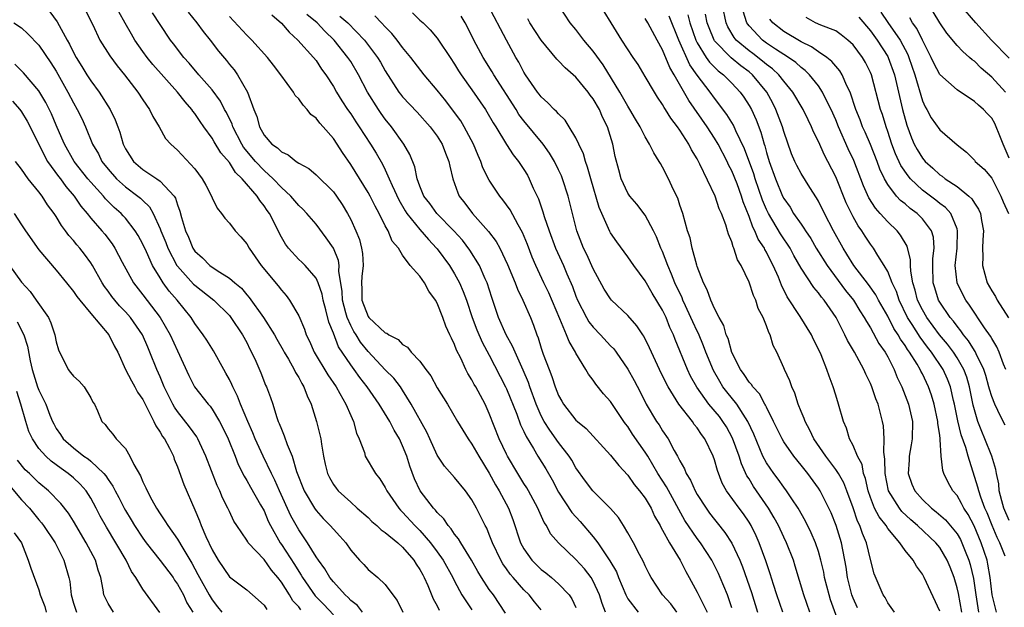
# Model space of a CAD drawing. Units: inches. Extents: x 2634000 to 2635680, y 1491000 to 1494000.
# Drawn here: x 2634369 to 2634482, y 1491666 to 1491733 of the extents above; entities that cross this region are included whole.
import ezdxf

# ---------------------------------------------------------------- set-up
doc = ezdxf.new("R2010")
doc.units = ezdxf.units.IN
doc.header["$MEASUREMENT"] = 0
doc.layers.add('LD26341491_2ft', color=220, linetype='Continuous')

msp = doc.modelspace()

# ---------------------------------------------------------------- linework, layer by layer
at = {"layer": 'LD26341491_2ft'}
for points, elevation in [([(2634460, 1491665), (2634459.31, 1491667), (2634458.33, 1491670.33), (2634458.11, 1491671), (2634457.32, 1491673), (2634457, 1491673.64), (2634456.37, 1491675), (2634455.89, 1491675.89), (2634455.25, 1491677), (2634453.52, 1491679.52), (2634453, 1491680.37), (2634452.74, 1491680.74), (2634452.1, 1491682.1), (2634451.83, 1491683), (2634451.09, 1491685.09), (2634450.37, 1491686.37), (2634449.98, 1491687), (2634449.56, 1491687.56), (2634448.36, 1491689), (2634446.95, 1491690.95), (2634446.24, 1491692.24), (2634445.87, 1491693), (2634444.46, 1491696.46), (2634444.27, 1491697), (2634443.86, 1491697.86), (2634443.41, 1491699), (2634443, 1491699.84), (2634441.81, 1491701.81), (2634441, 1491703.22), (2634439.67, 1491705), (2634439, 1491706), (2634437.71, 1491707.71), (2634437, 1491708.77), (2634436.92, 1491708.92), (2634435.68, 1491711.68), (2634434.71, 1491715), (2634434.35, 1491716.35), (2634434.1, 1491717), (2634433.88, 1491717.88), (2634433.33, 1491719), (2634433, 1491719.72), (2634432.24, 1491721), (2634431.75, 1491721.75), (2634431, 1491722.47), (2634430.77, 1491722.77), (2634430.5, 1491723), (2634429.77, 1491723.77), (2634429, 1491724.45), (2634428.77, 1491724.77), (2634428.58, 1491725), (2634427.17, 1491727), (2634427, 1491727.28), (2634426.43, 1491728.43), (2634426.08, 1491729), (2634424.97, 1491731), (2634422.86, 1491735)], 8720), ([(2634465.49, 1491665.49), (2634465, 1491666.64), (2634464.87, 1491667), (2634464.36, 1491669), (2634464.2, 1491670.2), (2634464.06, 1491671), (2634463.82, 1491672.18), (2634463.68, 1491673), (2634463.04, 1491675), (2634462.45, 1491676.45), (2634462.2, 1491677), (2634461.21, 1491679), (2634461, 1491679.33), (2634459.78, 1491681), (2634459, 1491681.98), (2634458.16, 1491683), (2634457, 1491684.65), (2634456.8, 1491685), (2634455.83, 1491687), (2634455, 1491688.64), (2634454.89, 1491688.89), (2634454.82, 1491689), (2634454.18, 1491690.18), (2634453.42, 1491691), (2634453.27, 1491691.27), (2634453, 1491691.55), (2634452.43, 1491692.43), (2634452, 1491693), (2634451, 1491694.97), (2634450.56, 1491696.56), (2634450.35, 1491697), (2634450.07, 1491698.07), (2634449.53, 1491699), (2634449, 1491700.02), (2634448.57, 1491701), (2634448.17, 1491702.17), (2634447.73, 1491703), (2634447, 1491704.89), (2634446.95, 1491705.05), (2634446.43, 1491707), (2634446.18, 1491708.18), (2634445.9, 1491709), (2634445.33, 1491711), (2634445, 1491711.96), (2634444.75, 1491712.75), (2634444.26, 1491713.74), (2634443.69, 1491715), (2634443, 1491716.34), (2634442.75, 1491716.75), (2634442.62, 1491717), (2634441.99, 1491717.99), (2634441.51, 1491719), (2634441, 1491719.82), (2634440.41, 1491721), (2634439.88, 1491721.88), (2634439.24, 1491723), (2634439, 1491723.39), (2634438.09, 1491725), (2634436.14, 1491728.14), (2634435, 1491729.71), (2634433.9, 1491731), (2634433, 1491732.21), (2634432.32, 1491733), (2634431.02, 1491735)], 8724), ([(2634482.54, 1491671.46), (2634481.93, 1491673), (2634481.63, 1491673.63), (2634481.04, 1491675), (2634480.46, 1491676.46), (2634480.21, 1491677), (2634479.74, 1491678.26), (2634479.5, 1491679), (2634479.42, 1491679.42), (2634478.27, 1491683), (2634478.01, 1491683.99), (2634477.47, 1491685.47), (2634477.08, 1491687.08), (2634476.69, 1491689), (2634476.58, 1491689.42), (2634476.24, 1491691), (2634475.9, 1491691.9), (2634475.41, 1491693), (2634474.06, 1491695), (2634473.59, 1491695.59), (2634472.73, 1491696.73), (2634471.81, 1491698.19), (2634471.28, 1491699), (2634470.31, 1491701), (2634470, 1491702), (2634469.52, 1491703), (2634469, 1491704.32), (2634468.6, 1491705), (2634467.85, 1491706.15), (2634467.34, 1491707), (2634467, 1491707.45), (2634466.38, 1491708.38), (2634466, 1491709), (2634465.58, 1491709.58), (2634465, 1491710.62), (2634464.21, 1491712.21), (2634463, 1491715.21), (2634462.09, 1491717), (2634461.71, 1491717.71), (2634461, 1491719.3), (2634460.43, 1491720.43), (2634460.21, 1491721), (2634459.8, 1491721.8), (2634459.22, 1491723), (2634458.04, 1491725), (2634457, 1491726.27), (2634456.44, 1491727), (2634455.69, 1491727.69), (2634455, 1491728.18), (2634454.56, 1491728.56), (2634453.44, 1491729.44), (2634453, 1491729.75), (2634451.51, 1491731), (2634451.28, 1491731.28), (2634450.54, 1491732.54), (2634450.34, 1491733), (2634449.93, 1491735)], 8736), ([(2634483, 1491728.91), (2634480.98, 1491731), (2634479.17, 1491733), (2634477.42, 1491735)], 8752), ([(2634372.27, 1491734.27), (2634373.11, 1491733.11), (2634373.33, 1491732.67), (2634374.26, 1491731), (2634374.54, 1491730.54), (2634375, 1491729.57), (2634375.3, 1491729), (2634375.96, 1491727.96), (2634376.54, 1491727), (2634377, 1491726.29), (2634377.97, 1491725), (2634379.23, 1491723), (2634379.81, 1491721.81), (2634380.12, 1491721), (2634380.36, 1491720.36), (2634380.74, 1491719), (2634381, 1491718.47), (2634381.92, 1491717), (2634383, 1491716.07), (2634384.63, 1491715), (2634385, 1491714.74), (2634386.62, 1491713), (2634386.77, 1491712.77), (2634387, 1491712), (2634387.27, 1491711.27), (2634387.46, 1491710.54), (2634387.92, 1491709), (2634388.26, 1491708.26), (2634388.77, 1491707), (2634389, 1491706.66), (2634389.88, 1491705.88), (2634390.74, 1491705), (2634391.59, 1491704.41), (2634393, 1491703.54), (2634393.62, 1491703), (2634394.38, 1491702.38), (2634395, 1491701.63), (2634395.3, 1491701.3), (2634396.94, 1491699), (2634398.2, 1491697), (2634398.48, 1491696.48), (2634399.22, 1491695.22), (2634399.33, 1491695), (2634399.81, 1491694.19), (2634400.48, 1491693), (2634400.64, 1491692.64), (2634401, 1491692.07), (2634401.37, 1491691.37), (2634401.61, 1491691), (2634401.96, 1491689.96), (2634402.45, 1491689), (2634403.06, 1491687), (2634403.45, 1491685.45), (2634403.54, 1491685), (2634403.62, 1491684.38), (2634403.86, 1491683), (2634404.06, 1491682.06), (2634404.33, 1491681), (2634404.54, 1491680.54), (2634405, 1491679.75), (2634405.31, 1491679.31), (2634405.57, 1491679), (2634407, 1491677.69), (2634407.76, 1491677), (2634409, 1491675.92), (2634409.46, 1491675.46), (2634410.01, 1491675), (2634410.51, 1491674.51), (2634411, 1491674.2), (2634412.43, 1491673), (2634413, 1491672.5), (2634414.3, 1491671), (2634414.56, 1491670.56), (2634415, 1491669.92), (2634415.32, 1491669.32), (2634415.5, 1491669), (2634415.91, 1491668.09), (2634416.53, 1491666.53), (2634417, 1491665.72), (2634417.23, 1491665.23)], 8696), ([(2634376.4, 1491734.4), (2634377.23, 1491732.77), (2634378.06, 1491731), (2634379.18, 1491729.18), (2634380.03, 1491728.03), (2634380.89, 1491727), (2634382.42, 1491725), (2634383, 1491724.09), (2634383.77, 1491723), (2634384.17, 1491722.17), (2634384.9, 1491721), (2634385.64, 1491719.64), (2634386.23, 1491719), (2634387, 1491718.31), (2634389, 1491716.15), (2634389.87, 1491715), (2634390.27, 1491714.27), (2634390.92, 1491713), (2634391, 1491712.79), (2634391.59, 1491711.59), (2634392.1, 1491711), (2634392.47, 1491710.47), (2634393, 1491709.86), (2634393.65, 1491709), (2634394.3, 1491708.3), (2634395, 1491707.5), (2634395.28, 1491707), (2634396.68, 1491705), (2634398.64, 1491702.64), (2634399, 1491702.15), (2634399.54, 1491701.54), (2634399.95, 1491701), (2634401, 1491699.17), (2634401.66, 1491697.66), (2634401.88, 1491697), (2634402.25, 1491696.25), (2634402.79, 1491695), (2634404.37, 1491692.37), (2634405.31, 1491691), (2634405.76, 1491690.24), (2634406.45, 1491689), (2634407, 1491687.69), (2634407.32, 1491687), (2634407.66, 1491685.66), (2634407.98, 1491685), (2634408.58, 1491683.42), (2634408.69, 1491683), (2634409.85, 1491681), (2634410.37, 1491680.37), (2634411, 1491679.38), (2634411.18, 1491679), (2634412.56, 1491677), (2634412.77, 1491676.77), (2634413, 1491676.55), (2634414.41, 1491675), (2634415, 1491674.41), (2634416.23, 1491673), (2634417, 1491671.97), (2634417.69, 1491671), (2634418.79, 1491669), (2634419, 1491668.57), (2634419.85, 1491667), (2634421, 1491665.27)], 8698), ([(2634424.89, 1491664.89), (2634423.47, 1491667), (2634423, 1491667.64), (2634422.1, 1491669), (2634421.68, 1491669.68), (2634420.93, 1491671), (2634419.7, 1491673), (2634419.46, 1491673.46), (2634419, 1491674.01), (2634418.61, 1491674.61), (2634418.24, 1491675), (2634417.77, 1491675.77), (2634417, 1491676.51), (2634416.79, 1491676.79), (2634416.58, 1491677), (2634415.01, 1491679.01), (2634414.37, 1491680.37), (2634413.83, 1491681.83), (2634413.47, 1491683), (2634413, 1491684.19), (2634412.62, 1491685), (2634412.01, 1491686.01), (2634411.51, 1491687), (2634410.29, 1491689), (2634408.91, 1491691), (2634408.06, 1491692.06), (2634407.4, 1491693), (2634407, 1491693.54), (2634405.61, 1491695.61), (2634405, 1491697.2), (2634404.47, 1491698.47), (2634404.12, 1491699.88), (2634403.81, 1491701), (2634403.69, 1491701.69), (2634403.24, 1491703), (2634403, 1491703.54), (2634401.73, 1491705), (2634401.36, 1491705.36), (2634401, 1491705.7), (2634399.82, 1491707), (2634399.47, 1491707.47), (2634399, 1491708.27), (2634398.75, 1491708.75), (2634398.27, 1491709.73), (2634397.61, 1491711), (2634397.35, 1491711.35), (2634397, 1491711.89), (2634396.5, 1491712.5), (2634396.21, 1491713), (2634394.49, 1491715), (2634393.72, 1491715.72), (2634393, 1491716.86), (2634392, 1491718), (2634391.25, 1491719.25), (2634391, 1491719.7), (2634390.05, 1491721), (2634389.62, 1491721.62), (2634389, 1491722.53), (2634388.79, 1491722.79), (2634388.65, 1491723), (2634387.88, 1491723.88), (2634387.01, 1491725), (2634384.16, 1491728.16), (2634383.49, 1491729), (2634383, 1491729.67), (2634382.08, 1491731), (2634381.68, 1491731.68), (2634380.96, 1491732.96), (2634380.25, 1491734.25)], 8700), ([(2634429, 1491665.29), (2634428.21, 1491666.21), (2634427.59, 1491667), (2634427, 1491667.57), (2634425.77, 1491669), (2634425.4, 1491669.4), (2634425, 1491669.99), (2634424.57, 1491670.57), (2634424.32, 1491671), (2634423.36, 1491673), (2634423, 1491673.98), (2634422.7, 1491674.7), (2634422.53, 1491675), (2634421.53, 1491677), (2634421, 1491677.98), (2634420.27, 1491679), (2634419, 1491680.56), (2634417.84, 1491681.84), (2634417, 1491683.12), (2634416.15, 1491685), (2634415.78, 1491685.78), (2634414, 1491689), (2634413, 1491690.61), (2634412.74, 1491691), (2634411.99, 1491691.99), (2634411, 1491692.96), (2634409, 1491695.08), (2634408.15, 1491696.15), (2634407.63, 1491697), (2634407.38, 1491697.38), (2634407, 1491698.07), (2634406.58, 1491699), (2634406.45, 1491699.55), (2634406.05, 1491701), (2634406.01, 1491702.01), (2634405.65, 1491704.35), (2634405.68, 1491705), (2634405.59, 1491705.59), (2634405, 1491707.01), (2634404.18, 1491708.18), (2634403, 1491709.75), (2634401.94, 1491711), (2634401.49, 1491711.49), (2634401, 1491711.92), (2634400.09, 1491713), (2634399, 1491714.01), (2634398.07, 1491715), (2634397, 1491715.95), (2634396.01, 1491717), (2634394.64, 1491718.64), (2634394.42, 1491719), (2634393.38, 1491721), (2634393.3, 1491721.3), (2634392.65, 1491722.65), (2634392.45, 1491723), (2634391.96, 1491723.96), (2634391, 1491725.24), (2634389.48, 1491727), (2634388.35, 1491728.35), (2634387.75, 1491729), (2634386.56, 1491730.56), (2634386.21, 1491731), (2634385, 1491732.81), (2634384.14, 1491734.14)], 8702), ([(2634388.22, 1491734.22), (2634389.24, 1491733), (2634389.97, 1491731.97), (2634390.76, 1491731), (2634391.73, 1491729.73), (2634392.65, 1491728.65), (2634393, 1491728.19), (2634393.55, 1491727.55), (2634393.94, 1491727), (2634395.1, 1491725), (2634395.82, 1491723), (2634396.17, 1491722.17), (2634396.46, 1491721), (2634397, 1491720.02), (2634397.9, 1491719), (2634398.56, 1491718.56), (2634399, 1491718.09), (2634399.77, 1491717.77), (2634400.69, 1491717), (2634401, 1491716.79), (2634402.17, 1491716.17), (2634403, 1491715.47), (2634405, 1491713.51), (2634405.37, 1491713), (2634406.02, 1491712.02), (2634406.63, 1491711), (2634407, 1491710.29), (2634407.58, 1491709), (2634408, 1491708), (2634408.26, 1491707), (2634408.37, 1491706.37), (2634408.43, 1491705), (2634408.27, 1491703.73), (2634408.24, 1491703), (2634408.28, 1491702.28), (2634408.3, 1491701), (2634409, 1491699.12), (2634409.1, 1491699), (2634411, 1491697.23), (2634411.19, 1491697.19), (2634411.39, 1491697), (2634412.47, 1491696.47), (2634413, 1491695.9), (2634413.56, 1491695.56), (2634413.98, 1491695), (2634415, 1491693.95), (2634415.68, 1491693), (2634416.25, 1491692.25), (2634417, 1491690.88), (2634418.16, 1491689), (2634419.34, 1491687), (2634420.56, 1491685), (2634421, 1491684.4), (2634421.8, 1491683), (2634423, 1491681.05), (2634423.71, 1491679.71), (2634424.14, 1491679), (2634425.22, 1491677), (2634425.72, 1491675.71), (2634426.62, 1491673), (2634427, 1491672.3), (2634427.91, 1491671), (2634428.45, 1491670.45), (2634429, 1491669.94), (2634429.54, 1491669.54), (2634430.19, 1491669), (2634431, 1491668.29), (2634432.22, 1491667), (2634432.54, 1491666.54), (2634433, 1491665.54)], 8704), ([(2634436.4, 1491665), (2634436.02, 1491666.02), (2634435.73, 1491667), (2634435, 1491668.59), (2634434.75, 1491669), (2634433.99, 1491669.99), (2634433, 1491671.1), (2634430.98, 1491673), (2634430.06, 1491674.06), (2634429.59, 1491675), (2634429.34, 1491675.34), (2634428.72, 1491676.72), (2634428.62, 1491677), (2634427.54, 1491679), (2634427.34, 1491679.34), (2634427, 1491679.85), (2634426.29, 1491681), (2634425.12, 1491683), (2634425, 1491683.24), (2634424.16, 1491685), (2634423, 1491687.94), (2634422.52, 1491689), (2634421.43, 1491691), (2634421.27, 1491691.27), (2634421, 1491691.8), (2634420.53, 1491692.53), (2634420.3, 1491693), (2634419.71, 1491694.29), (2634419.23, 1491695.23), (2634419, 1491695.87), (2634418.62, 1491696.62), (2634418.46, 1491697), (2634417.99, 1491697.99), (2634417.64, 1491699), (2634417, 1491700.66), (2634416.81, 1491701), (2634416.02, 1491702.02), (2634415.52, 1491703), (2634415, 1491703.76), (2634413.88, 1491705), (2634413, 1491706.17), (2634412.51, 1491707), (2634411.8, 1491707.8), (2634411.33, 1491709), (2634411, 1491709.58), (2634410.28, 1491711), (2634409.82, 1491711.82), (2634409.24, 1491713), (2634409, 1491713.42), (2634407, 1491716.64), (2634406.04, 1491718.04), (2634405.44, 1491719), (2634405, 1491719.64), (2634403.82, 1491721), (2634403.42, 1491721.42), (2634403, 1491721.99), (2634402.41, 1491722.41), (2634401.99, 1491723), (2634401.5, 1491723.5), (2634401, 1491724.21), (2634400.6, 1491724.6), (2634400.38, 1491725), (2634398.95, 1491727), (2634398.09, 1491728.09), (2634397.4, 1491729), (2634395.58, 1491731), (2634395, 1491731.57), (2634393, 1491733.7)], 8706), ([(2634397.89, 1491733.89), (2634399, 1491732.94), (2634399.89, 1491731.89), (2634400.88, 1491731), (2634402.7, 1491729), (2634403, 1491728.63), (2634403.64, 1491727.64), (2634404.12, 1491727), (2634405, 1491725.64), (2634405.35, 1491725), (2634405.99, 1491723.99), (2634406.63, 1491723), (2634407, 1491722.48), (2634407.58, 1491721.58), (2634407.99, 1491721), (2634409.3, 1491719), (2634409.95, 1491717.95), (2634410.68, 1491716.68), (2634411, 1491716.02), (2634411.46, 1491715), (2634411.78, 1491714.22), (2634412.55, 1491712.55), (2634413.29, 1491711.29), (2634413.49, 1491711), (2634415, 1491709.13), (2634415.98, 1491707.98), (2634416.92, 1491707), (2634417, 1491706.9), (2634418.4, 1491705), (2634419, 1491704.02), (2634419.56, 1491703), (2634420, 1491702), (2634420.36, 1491701), (2634421.02, 1491699), (2634421.57, 1491697.57), (2634422.17, 1491696.17), (2634423, 1491694.64), (2634424.89, 1491691), (2634425, 1491690.77), (2634426.17, 1491687.83), (2634426.61, 1491686.61), (2634427, 1491685.85), (2634427.26, 1491685.26), (2634428.11, 1491683.89), (2634428.62, 1491683), (2634429.53, 1491681.53), (2634430.26, 1491680.26), (2634431, 1491678.85), (2634432.52, 1491676.52), (2634433.48, 1491675.48), (2634435, 1491673.71), (2634435.55, 1491673), (2634436.93, 1491670.93), (2634437.67, 1491669.67), (2634437.93, 1491669), (2634438.77, 1491667), (2634439, 1491666.55), (2634440.18, 1491665)], 8708), ([(2634444.65, 1491665), (2634443.95, 1491665.95), (2634443, 1491667), (2634441.69, 1491669), (2634441.44, 1491669.44), (2634441, 1491670.36), (2634440.81, 1491670.81), (2634440.35, 1491671.65), (2634439.64, 1491673), (2634439, 1491674.16), (2634438.5, 1491675), (2634437.92, 1491675.92), (2634436.98, 1491676.98), (2634434.94, 1491679), (2634434.11, 1491680.11), (2634433, 1491681.67), (2634432.53, 1491682.53), (2634432.23, 1491683), (2634431, 1491684.58), (2634429.99, 1491685.99), (2634429.35, 1491687), (2634429, 1491687.66), (2634428.4, 1491689), (2634427.67, 1491691), (2634427.51, 1491691.51), (2634426.91, 1491692.91), (2634425.97, 1491695), (2634425.7, 1491695.7), (2634424.96, 1491697), (2634424.07, 1491699), (2634423.29, 1491701.29), (2634422.76, 1491703), (2634422.53, 1491703.47), (2634421.86, 1491705), (2634420.77, 1491706.77), (2634419.9, 1491707.9), (2634418.92, 1491709), (2634416.95, 1491711), (2634416.13, 1491712.13), (2634415.46, 1491713), (2634415, 1491714.14), (2634414.69, 1491715), (2634414.39, 1491716.39), (2634413.81, 1491717.81), (2634413.13, 1491719), (2634411.73, 1491721), (2634411, 1491721.89), (2634410.52, 1491722.52), (2634410.2, 1491723), (2634408.95, 1491725), (2634407.89, 1491727), (2634407, 1491728.51), (2634406.69, 1491729), (2634405.11, 1491731), (2634404.01, 1491732.01), (2634403.13, 1491733), (2634401.93, 1491733.93)], 8710), ([(2634405.75, 1491733.75), (2634406.69, 1491733), (2634408.61, 1491731), (2634410.08, 1491729), (2634410.43, 1491728.43), (2634411, 1491727.43), (2634412.57, 1491725), (2634412.75, 1491724.75), (2634413, 1491724.44), (2634414.67, 1491722.67), (2634416.18, 1491721), (2634417, 1491719.91), (2634417.57, 1491719), (2634417.95, 1491717.95), (2634418.35, 1491717), (2634418.45, 1491716.45), (2634418.8, 1491715), (2634419.37, 1491713.37), (2634419.54, 1491713), (2634420.19, 1491712.19), (2634421.06, 1491711), (2634422.92, 1491708.92), (2634423.78, 1491707.78), (2634424.2, 1491707), (2634425.12, 1491705.12), (2634426, 1491703), (2634426.26, 1491702.26), (2634426.89, 1491701), (2634427.75, 1491699), (2634428.11, 1491698.11), (2634428.49, 1491697), (2634428.64, 1491696.64), (2634429, 1491695.47), (2634429.24, 1491694.76), (2634429.9, 1491693), (2634430.21, 1491692.21), (2634430.59, 1491691), (2634431, 1491690), (2634431.36, 1491689.36), (2634431.57, 1491689), (2634433, 1491687.16), (2634433.17, 1491687), (2634434.18, 1491686.18), (2634437, 1491683.12), (2634437.94, 1491681.94), (2634439, 1491680.8), (2634439.74, 1491679.74), (2634440.36, 1491679), (2634441, 1491678.15), (2634441.69, 1491677), (2634442.09, 1491676.09), (2634442.71, 1491675), (2634442.8, 1491674.8), (2634443, 1491674.47), (2634443.79, 1491673), (2634445.04, 1491671), (2634445.69, 1491669.69), (2634446.08, 1491669), (2634447, 1491667.31), (2634448.14, 1491665)], 8712), ([(2634451, 1491665.52), (2634450.49, 1491667), (2634449.66, 1491669), (2634449.46, 1491669.46), (2634449, 1491670.39), (2634448.68, 1491671), (2634447.38, 1491673), (2634447, 1491673.5), (2634445.59, 1491675.59), (2634443.46, 1491679.46), (2634442.45, 1491681), (2634441.29, 1491683), (2634441, 1491683.46), (2634439.55, 1491685.55), (2634439, 1491686.41), (2634438.74, 1491686.74), (2634438.55, 1491687), (2634437, 1491689.31), (2634436.2, 1491690.2), (2634435.3, 1491691.3), (2634435, 1491691.75), (2634434.46, 1491692.46), (2634434.15, 1491693), (2634433, 1491694.87), (2634432.94, 1491695), (2634432.21, 1491696.21), (2634431.92, 1491697), (2634431.15, 1491698.85), (2634429.86, 1491701.86), (2634429.3, 1491703), (2634428.37, 1491705), (2634427.96, 1491705.96), (2634427.4, 1491707.4), (2634426.82, 1491708.82), (2634426.33, 1491709.67), (2634425.41, 1491711.41), (2634424.58, 1491712.58), (2634424.23, 1491713), (2634423, 1491714.85), (2634422.27, 1491716.27), (2634422.04, 1491717), (2634421.7, 1491717.7), (2634421.16, 1491719), (2634420.12, 1491721), (2634419.7, 1491721.7), (2634419, 1491722.66), (2634417.99, 1491723.99), (2634417, 1491725.22), (2634415.48, 1491727), (2634413.93, 1491729), (2634413, 1491730.14), (2634412.36, 1491731), (2634411.75, 1491731.75), (2634411, 1491732.51), (2634410.56, 1491733), (2634409.78, 1491733.78)], 8714), ([(2634414.13, 1491734.13), (2634415, 1491733.31), (2634415.35, 1491733), (2634416.19, 1491732.19), (2634417, 1491731.2), (2634417.15, 1491731), (2634418.47, 1491729), (2634419, 1491728.22), (2634419.46, 1491727.46), (2634419.76, 1491727), (2634421, 1491725.25), (2634422.56, 1491723), (2634422.73, 1491722.73), (2634423.46, 1491721.46), (2634423.75, 1491721), (2634424.97, 1491718.97), (2634425.76, 1491717.76), (2634426.38, 1491717), (2634427, 1491716.08), (2634427.4, 1491715.4), (2634427.62, 1491715), (2634428.08, 1491713.92), (2634428.68, 1491712.68), (2634429.2, 1491711.2), (2634429.35, 1491710.65), (2634429.91, 1491709), (2634430.66, 1491707), (2634431.55, 1491705), (2634431.95, 1491704.05), (2634432.59, 1491702.59), (2634433, 1491701.45), (2634433.19, 1491701), (2634434.23, 1491699), (2634434.51, 1491698.51), (2634435, 1491697.89), (2634435.85, 1491697), (2634437, 1491695.73), (2634437.37, 1491695.37), (2634437.64, 1491695), (2634439, 1491693.05), (2634439.73, 1491691.73), (2634440.42, 1491690.42), (2634441.13, 1491689), (2634442.31, 1491687), (2634442.6, 1491686.6), (2634443, 1491685.94), (2634443.66, 1491685), (2634444.36, 1491683.64), (2634444.73, 1491683), (2634445, 1491682.45), (2634445.54, 1491681.54), (2634445.74, 1491681), (2634446.24, 1491680.24), (2634446.77, 1491679), (2634447, 1491678.59), (2634448.03, 1491677), (2634448.44, 1491676.44), (2634449, 1491675.71), (2634449.32, 1491675.32), (2634450.21, 1491674.21), (2634451, 1491672.98), (2634451.93, 1491671), (2634452.24, 1491670.24), (2634453.26, 1491667.26), (2634453.97, 1491665)], 8716), ([(2634456.9, 1491665), (2634456.2, 1491667), (2634455.81, 1491668.19), (2634455.43, 1491669.43), (2634454.94, 1491670.94), (2634454.17, 1491673), (2634453.81, 1491673.81), (2634453.22, 1491675), (2634453, 1491675.37), (2634452.35, 1491676.35), (2634451.85, 1491677), (2634450.4, 1491679), (2634449.9, 1491679.9), (2634449.33, 1491681.33), (2634449, 1491682.58), (2634448.86, 1491683), (2634447.9, 1491685), (2634447.5, 1491685.5), (2634447, 1491686.27), (2634446.67, 1491686.67), (2634446.45, 1491687), (2634444.89, 1491689), (2634443.66, 1491691), (2634443.43, 1491691.43), (2634442.66, 1491693), (2634441.72, 1491695), (2634441.51, 1491695.51), (2634440.85, 1491696.85), (2634440.73, 1491697), (2634440.05, 1491698.05), (2634439, 1491699.21), (2634437.12, 1491701), (2634437, 1491701.14), (2634436.27, 1491702.27), (2634435, 1491704.61), (2634434.26, 1491706.26), (2634433.89, 1491707), (2634433.1, 1491709), (2634432.09, 1491713), (2634431.45, 1491715), (2634431.32, 1491715.32), (2634431, 1491716.04), (2634430.54, 1491717), (2634429.97, 1491717.97), (2634429.21, 1491719), (2634427, 1491721.67), (2634426.43, 1491722.43), (2634426.09, 1491723), (2634423.53, 1491727), (2634423.34, 1491727.34), (2634422.29, 1491729), (2634421.22, 1491731), (2634420.49, 1491732.49), (2634420.21, 1491733), (2634419.75, 1491733.75)], 8718), ([(2634469.79, 1491665), (2634469, 1491666.07), (2634468.69, 1491666.69), (2634468.49, 1491667), (2634467.43, 1491669.43), (2634467, 1491671.07), (2634466.56, 1491673), (2634466.09, 1491674.09), (2634465.79, 1491675), (2634465.52, 1491675.52), (2634465, 1491677.04), (2634464.29, 1491679), (2634463.93, 1491679.93), (2634463.31, 1491681), (2634463, 1491681.47), (2634461.84, 1491683), (2634460.46, 1491685), (2634460.01, 1491686.01), (2634459.45, 1491687), (2634459.35, 1491687.35), (2634459, 1491688.16), (2634458.67, 1491689), (2634458.28, 1491690.28), (2634457.92, 1491691), (2634457.7, 1491691.7), (2634457.07, 1491693), (2634457, 1491693.19), (2634456.19, 1491695), (2634455.78, 1491695.78), (2634455.43, 1491697), (2634455.26, 1491697.26), (2634455, 1491698.03), (2634454.61, 1491699), (2634454.05, 1491700.05), (2634453.76, 1491701), (2634453.52, 1491701.52), (2634453, 1491703.07), (2634452.06, 1491705), (2634451.65, 1491705.65), (2634451.25, 1491707), (2634451.16, 1491707.16), (2634451, 1491707.72), (2634450.61, 1491708.61), (2634450.52, 1491709), (2634450.31, 1491709.69), (2634449.81, 1491711), (2634449.55, 1491711.55), (2634449.07, 1491713), (2634447.32, 1491716.68), (2634447, 1491717.29), (2634446.34, 1491718.34), (2634446.02, 1491719), (2634445, 1491720.62), (2634444.74, 1491721), (2634443.97, 1491721.97), (2634443.35, 1491723), (2634443.2, 1491723.2), (2634443, 1491723.58), (2634442.42, 1491724.42), (2634442.06, 1491725), (2634441, 1491726.81), (2634440.17, 1491728.17), (2634439.6, 1491729), (2634438.31, 1491731), (2634437.09, 1491733), (2634436.28, 1491734.28)], 8726), ([(2634477.55, 1491665), (2634477.15, 1491667.15), (2634477, 1491667.83), (2634476.65, 1491669), (2634476.19, 1491670.19), (2634475.87, 1491671), (2634475, 1491672.45), (2634474.57, 1491673), (2634472.45, 1491675), (2634471.67, 1491675.67), (2634470.63, 1491676.63), (2634470.35, 1491677), (2634469.09, 1491679), (2634468.69, 1491681), (2634468.67, 1491682.67), (2634468.54, 1491683.46), (2634468.6, 1491685), (2634468.5, 1491686.5), (2634468.41, 1491687), (2634467.88, 1491689), (2634467.63, 1491689.63), (2634467.15, 1491691), (2634467, 1491691.37), (2634466.47, 1491692.47), (2634466.24, 1491693), (2634465.16, 1491695), (2634464.35, 1491696.35), (2634464.06, 1491697), (2634463.03, 1491699), (2634461.65, 1491701), (2634461.35, 1491701.35), (2634461, 1491701.84), (2634460.46, 1491702.46), (2634459, 1491704.7), (2634458.16, 1491706.16), (2634457.72, 1491707), (2634457.44, 1491707.44), (2634457, 1491708.07), (2634456.63, 1491708.63), (2634455.23, 1491711), (2634455, 1491711.47), (2634454.54, 1491712.54), (2634453.71, 1491715), (2634453.55, 1491715.55), (2634452.47, 1491718.47), (2634451.47, 1491720.53), (2634451.18, 1491721.18), (2634450.42, 1491722.42), (2634449, 1491724.28), (2634448.5, 1491725), (2634447, 1491726.94), (2634446.15, 1491728.15), (2634444.87, 1491731), (2634443.75, 1491733.75)], 8730), ([(2634445.91, 1491733.91), (2634446.15, 1491733), (2634446.84, 1491731), (2634447, 1491730.68), (2634448.05, 1491729), (2634448.43, 1491728.43), (2634449.44, 1491727.44), (2634450.04, 1491727), (2634451, 1491726.02), (2634451.97, 1491725), (2634452.4, 1491724.4), (2634453, 1491723.46), (2634453.26, 1491723), (2634453.81, 1491721.81), (2634454.36, 1491720.36), (2634454.73, 1491719), (2634454.8, 1491718.8), (2634455, 1491718.03), (2634455.31, 1491717), (2634456.03, 1491715), (2634456.86, 1491713), (2634457, 1491712.71), (2634457.72, 1491711.72), (2634458.14, 1491711), (2634459, 1491709.76), (2634459.32, 1491709.32), (2634459.5, 1491709), (2634460.11, 1491708.11), (2634460.74, 1491707), (2634462, 1491705), (2634464.12, 1491702.12), (2634465.03, 1491701), (2634465.78, 1491699.78), (2634466.29, 1491699), (2634466.53, 1491698.53), (2634467, 1491697.79), (2634467.99, 1491695.99), (2634468.7, 1491695), (2634469, 1491694.45), (2634469.74, 1491693), (2634470.09, 1491692.09), (2634470.61, 1491691), (2634471.39, 1491689), (2634471.85, 1491687), (2634471.82, 1491685), (2634471.71, 1491684.29), (2634471.48, 1491683), (2634471.47, 1491682.53), (2634471.36, 1491681), (2634471.79, 1491679.79), (2634472.11, 1491679), (2634473, 1491678), (2634474.07, 1491677), (2634474.6, 1491676.6), (2634475.66, 1491675.66), (2634477, 1491674.04), (2634477.39, 1491673.39), (2634477.57, 1491673), (2634477.94, 1491672.06), (2634478.38, 1491671), (2634478.52, 1491670.52), (2634478.89, 1491668.89), (2634479.16, 1491667), (2634479.49, 1491665)], 8732), ([(2634481.54, 1491665), (2634481.04, 1491667), (2634480.84, 1491669), (2634480.56, 1491670.56), (2634480.46, 1491671), (2634479.8, 1491673), (2634478.97, 1491674.97), (2634478.27, 1491676.27), (2634477.78, 1491677), (2634477.53, 1491677.53), (2634477, 1491678.45), (2634476.53, 1491679), (2634475.98, 1491679.98), (2634475.48, 1491681), (2634475.35, 1491681.35), (2634475.16, 1491683), (2634475.06, 1491684.94), (2634475.04, 1491685.04), (2634475, 1491685.38), (2634474.79, 1491686.79), (2634474.79, 1491687), (2634474.37, 1491689), (2634474.05, 1491690.05), (2634473.72, 1491691), (2634473.48, 1491691.48), (2634473, 1491692.5), (2634472.82, 1491692.82), (2634472.74, 1491693), (2634472.4, 1491693.6), (2634471.52, 1491695), (2634471.29, 1491695.29), (2634471, 1491695.78), (2634470.48, 1491696.48), (2634470.21, 1491697), (2634469.72, 1491697.72), (2634469, 1491699.14), (2634467.94, 1491701), (2634467.62, 1491701.62), (2634466.79, 1491702.79), (2634465.07, 1491705), (2634464.29, 1491706.29), (2634463.84, 1491707), (2634462.72, 1491709), (2634461.69, 1491711), (2634461, 1491712.42), (2634460.79, 1491712.79), (2634460.02, 1491713.98), (2634459, 1491715.62), (2634458.51, 1491716.51), (2634458.28, 1491717), (2634457.89, 1491717.89), (2634457, 1491720.47), (2634456.85, 1491721), (2634456.09, 1491723), (2634455.72, 1491723.72), (2634455.03, 1491725), (2634453.39, 1491727), (2634453, 1491727.32), (2634452.03, 1491728.03), (2634450.93, 1491728.93), (2634449, 1491730.92), (2634448.95, 1491731), (2634448.39, 1491732.39), (2634448.17, 1491733), (2634447.98, 1491733.98)], 8734), ([(2634483, 1491675.57), (2634482.4, 1491677), (2634482.16, 1491677.84), (2634481.88, 1491679), (2634481.81, 1491679.81), (2634481.55, 1491681), (2634481.47, 1491681.47), (2634481.02, 1491683), (2634480.22, 1491685), (2634479.85, 1491685.85), (2634479.4, 1491687), (2634479, 1491688.36), (2634478.87, 1491688.87), (2634478.45, 1491691), (2634478.12, 1491692.12), (2634477.79, 1491693), (2634477, 1491694.35), (2634476.58, 1491695), (2634475.91, 1491695.92), (2634474.99, 1491697), (2634473.51, 1491699), (2634473, 1491699.88), (2634472.45, 1491701), (2634472.16, 1491702.16), (2634471.89, 1491703), (2634471.66, 1491704.34), (2634471.63, 1491705), (2634471.64, 1491705.64), (2634471.23, 1491707.23), (2634470.49, 1491708.49), (2634470.07, 1491709), (2634469, 1491710.02), (2634468.14, 1491711), (2634467.59, 1491711.59), (2634466.81, 1491712.81), (2634466.19, 1491714.19), (2634465.1, 1491717.1), (2634464.45, 1491718.46), (2634463.31, 1491721), (2634463, 1491721.79), (2634462.47, 1491723), (2634461.91, 1491724.09), (2634461.48, 1491725), (2634461, 1491725.7), (2634459.96, 1491727), (2634459.48, 1491727.48), (2634459, 1491727.84), (2634458.4, 1491728.4), (2634457.54, 1491729), (2634456.05, 1491729.95), (2634455, 1491730.65), (2634454.53, 1491731), (2634453, 1491732.64), (2634452.84, 1491732.84), (2634452.74, 1491733), (2634452.32, 1491734.32)], 8738), ([(2634482.65, 1491693), (2634482.38, 1491693.62), (2634481.86, 1491695), (2634481.6, 1491695.6), (2634481, 1491696.57), (2634480.86, 1491696.86), (2634480.18, 1491697.82), (2634478.43, 1491700.43), (2634478.01, 1491701), (2634477.66, 1491701.66), (2634477.02, 1491703), (2634476.8, 1491705), (2634477, 1491707), (2634477.07, 1491709), (2634477, 1491709.22), (2634476.27, 1491711), (2634475.67, 1491711.67), (2634475, 1491712.15), (2634474.54, 1491712.54), (2634473, 1491713.7), (2634471.63, 1491715), (2634471.34, 1491715.34), (2634470.52, 1491716.52), (2634469.89, 1491717.89), (2634469.47, 1491719), (2634469, 1491720.47), (2634468.81, 1491721), (2634468.4, 1491722.4), (2634468.18, 1491723), (2634467.11, 1491727), (2634467, 1491727.26), (2634466.42, 1491728.42), (2634466.1, 1491729), (2634465, 1491730.45), (2634464.39, 1491731), (2634463.62, 1491731.62), (2634463, 1491732.05), (2634461.27, 1491732.73), (2634460.67, 1491733), (2634459.6, 1491733.6)], 8742), ([(2634465.65, 1491733.65), (2634467, 1491732.08), (2634467.79, 1491731), (2634469, 1491729.1), (2634469.06, 1491729), (2634469.78, 1491727), (2634470.71, 1491723), (2634471.19, 1491721.19), (2634471.73, 1491719.73), (2634472.05, 1491719), (2634472.38, 1491718.38), (2634473, 1491717.37), (2634473.32, 1491717), (2634474.22, 1491716.22), (2634475, 1491715.47), (2634475.28, 1491715.28), (2634475.62, 1491715), (2634477, 1491714.1), (2634478.37, 1491713), (2634478.7, 1491712.7), (2634479, 1491712.19), (2634479.49, 1491711.49), (2634479.7, 1491711), (2634479.83, 1491710.17), (2634480.05, 1491709), (2634479.97, 1491707.97), (2634479.94, 1491707), (2634479.96, 1491706.04), (2634479.93, 1491705), (2634480.48, 1491703), (2634481, 1491702.06), (2634481.43, 1491701.42), (2634481.64, 1491701), (2634482.96, 1491698.96)], 8744), ([(2634468.2, 1491734.2), (2634469.03, 1491733.03), (2634470.44, 1491731), (2634471.32, 1491729.32), (2634471.45, 1491729), (2634472.13, 1491727), (2634473, 1491723.99), (2634473.31, 1491723.31), (2634473.5, 1491723), (2634474.03, 1491722.03), (2634475, 1491720.65), (2634477, 1491718.92), (2634478.08, 1491718.08), (2634479, 1491717.13), (2634479.1, 1491717), (2634480.12, 1491716.12), (2634481, 1491715.06), (2634482.07, 1491713), (2634482.34, 1491712.34), (2634482.95, 1491711)], 8746), ([(2634483, 1491717.39), (2634482.32, 1491719), (2634481.85, 1491720.15), (2634481.53, 1491721), (2634481.37, 1491721.37), (2634481, 1491721.99), (2634480.5, 1491722.5), (2634480.05, 1491723), (2634479.47, 1491723.47), (2634479, 1491723.92), (2634477, 1491725.25), (2634475.03, 1491727.03), (2634474.32, 1491728.32), (2634474.03, 1491729), (2634473, 1491730.97), (2634472.34, 1491732.34), (2634471.87, 1491733), (2634471.56, 1491733.56)], 8748), ([(2634482.61, 1491725), (2634481, 1491726.71), (2634479.77, 1491727.77), (2634479, 1491728.55), (2634478.73, 1491728.73), (2634478.45, 1491729), (2634477.66, 1491729.66), (2634477, 1491730.37), (2634475.81, 1491731.81), (2634475, 1491732.98), (2634474.24, 1491734.24)], 8750), ([(2634368.12, 1491733), (2634369, 1491732.39), (2634369.72, 1491731.72), (2634371, 1491730.42), (2634372.38, 1491728.38), (2634373, 1491727.4), (2634374.35, 1491725), (2634375, 1491723.74), (2634375.44, 1491723), (2634375.95, 1491721.95), (2634376.39, 1491721), (2634377.21, 1491719), (2634377.87, 1491717.87), (2634378.29, 1491717), (2634379, 1491716.09), (2634379.95, 1491715), (2634381, 1491714.05), (2634382.43, 1491713), (2634382.75, 1491712.75), (2634383, 1491712.48), (2634383.76, 1491711.76), (2634384.19, 1491711), (2634385, 1491709.22), (2634385.08, 1491709), (2634385.65, 1491707.65), (2634385.88, 1491707), (2634386.94, 1491705), (2634387, 1491704.91), (2634388.86, 1491702.86), (2634389, 1491702.73), (2634391.22, 1491701), (2634393, 1491699.21), (2634393.18, 1491699), (2634394.53, 1491697), (2634395, 1491696.1), (2634395.35, 1491695.35), (2634395.56, 1491695), (2634396.05, 1491693.95), (2634396.62, 1491692.62), (2634397.18, 1491691.18), (2634397.28, 1491691), (2634397.75, 1491689.75), (2634398, 1491689), (2634398.43, 1491687.57), (2634398.64, 1491687), (2634398.76, 1491686.76), (2634399, 1491686.1), (2634399.34, 1491685.34), (2634399.67, 1491684.33), (2634400.24, 1491683), (2634400.75, 1491681.25), (2634401.63, 1491679), (2634402.81, 1491677), (2634403, 1491676.73), (2634403.82, 1491675.82), (2634404.64, 1491675), (2634405, 1491674.57), (2634405.76, 1491673.76), (2634406.43, 1491673), (2634407, 1491672.16), (2634408.03, 1491671), (2634408.5, 1491670.5), (2634409, 1491669.92), (2634410.12, 1491669), (2634411, 1491668.18), (2634411.85, 1491667), (2634412.36, 1491666.36), (2634413.02, 1491665)], 8694), ([(2634463.46, 1491663.46), (2634462.41, 1491666.42), (2634462.23, 1491667), (2634461.71, 1491669), (2634461.61, 1491669.61), (2634461.29, 1491671), (2634461, 1491672.02), (2634460.67, 1491673), (2634460.17, 1491674.17), (2634459.51, 1491675.51), (2634458.66, 1491677), (2634457.92, 1491678.08), (2634457.32, 1491679), (2634457, 1491679.41), (2634456.35, 1491680.35), (2634455.84, 1491681), (2634455, 1491682.22), (2634454.59, 1491683), (2634453.54, 1491685.54), (2634452.86, 1491687), (2634452.57, 1491687.43), (2634451.57, 1491689), (2634450.42, 1491690.42), (2634449.98, 1491691), (2634449.6, 1491691.6), (2634448.87, 1491692.87), (2634448, 1491695), (2634447.73, 1491695.73), (2634447.14, 1491697.14), (2634447, 1491697.41), (2634446.5, 1491698.5), (2634446.28, 1491699), (2634445.64, 1491700.36), (2634445.35, 1491701), (2634445.26, 1491701.26), (2634444.44, 1491703), (2634444.02, 1491703.98), (2634443.61, 1491705), (2634443, 1491706.6), (2634442.82, 1491707), (2634442.31, 1491708.31), (2634441.97, 1491709), (2634441, 1491710.81), (2634440.05, 1491712.05), (2634439.22, 1491713), (2634439, 1491713.33), (2634438.22, 1491715), (2634437.96, 1491716.04), (2634437.55, 1491717.55), (2634437.27, 1491719), (2634436.64, 1491721), (2634436.09, 1491722.09), (2634435.71, 1491723), (2634435, 1491724.21), (2634434.66, 1491724.66), (2634434.41, 1491725), (2634433, 1491726.73), (2634432.7, 1491727), (2634431.78, 1491727.78), (2634431, 1491728.59), (2634430.79, 1491728.79), (2634429, 1491730.97), (2634427.7, 1491733), (2634427.46, 1491733.46)], 8722), ([(2634475, 1491665.12), (2634473.21, 1491669), (2634473, 1491669.39), (2634472.32, 1491670.32), (2634471.93, 1491671), (2634471, 1491672.14), (2634470.4, 1491673), (2634469, 1491674.67), (2634468.8, 1491675), (2634468, 1491676), (2634467.49, 1491677), (2634467, 1491678.25), (2634466.74, 1491679), (2634466.43, 1491680.43), (2634466.22, 1491681), (2634466.03, 1491682.03), (2634465.51, 1491683), (2634465, 1491684.25), (2634464.59, 1491685), (2634464.23, 1491686.23), (2634463.88, 1491687), (2634463.33, 1491689), (2634463, 1491690.04), (2634462.71, 1491691), (2634462.22, 1491692.22), (2634461.98, 1491693), (2634461.31, 1491694.7), (2634461, 1491695.35), (2634460.44, 1491696.44), (2634460.18, 1491697), (2634458.9, 1491699.1), (2634457.39, 1491701.39), (2634456.72, 1491702.72), (2634456.37, 1491703.63), (2634455.78, 1491705), (2634455.5, 1491705.5), (2634455, 1491706.54), (2634454.83, 1491706.83), (2634454.76, 1491707), (2634454.05, 1491708.05), (2634453.67, 1491709), (2634453.43, 1491709.43), (2634453, 1491710.64), (2634452.32, 1491712.32), (2634452.12, 1491713), (2634451.6, 1491714.4), (2634451, 1491715.9), (2634450.62, 1491716.62), (2634450.45, 1491717), (2634449.41, 1491719), (2634449, 1491719.67), (2634448.14, 1491721), (2634446.03, 1491724.03), (2634444.36, 1491727), (2634443.84, 1491727.84), (2634443, 1491729.89), (2634442.38, 1491731), (2634441.32, 1491733), (2634441, 1491733.5)], 8728), ([(2634482.57, 1491686.57), (2634482.34, 1491687), (2634481.72, 1491688.28), (2634481.35, 1491689), (2634481, 1491689.88), (2634480.74, 1491690.74), (2634480.69, 1491691), (2634480.31, 1491692.31), (2634480.09, 1491693), (2634479.21, 1491694.79), (2634479.08, 1491695.08), (2634479, 1491695.2), (2634478.32, 1491696.32), (2634477.75, 1491697), (2634477.45, 1491697.45), (2634477, 1491697.98), (2634476.58, 1491698.58), (2634476.21, 1491699), (2634475, 1491700.78), (2634474.87, 1491701), (2634474.42, 1491702.42), (2634474.25, 1491703), (2634474.19, 1491705), (2634474.2, 1491705.8), (2634474.36, 1491707), (2634474.27, 1491708.27), (2634474.05, 1491709), (2634473, 1491710.37), (2634472.7, 1491710.7), (2634472.39, 1491711), (2634471.58, 1491711.58), (2634471, 1491712.1), (2634470.49, 1491712.49), (2634470.03, 1491713), (2634469, 1491714.34), (2634468.62, 1491715), (2634468.09, 1491716.09), (2634467.77, 1491717), (2634467, 1491718.94), (2634466.38, 1491720.38), (2634466.09, 1491721), (2634465.8, 1491721.8), (2634465.3, 1491723), (2634464.65, 1491725), (2634464.28, 1491725.72), (2634463.74, 1491727), (2634463.46, 1491727.46), (2634463, 1491727.97), (2634462.54, 1491728.54), (2634461.96, 1491729), (2634461, 1491729.64), (2634460.21, 1491730.21), (2634459, 1491730.78), (2634457, 1491731.98), (2634455.73, 1491733), (2634455.39, 1491733.39)], 8740), ([(2634408.37, 1491665), (2634407.77, 1491665.77), (2634407, 1491666.37), (2634406.7, 1491666.7), (2634406.37, 1491667), (2634405, 1491668.49), (2634404.59, 1491669), (2634404.02, 1491670.02), (2634403.27, 1491671), (2634403, 1491671.4), (2634402.01, 1491673), (2634401, 1491674.49), (2634400.11, 1491676.11), (2634398.79, 1491679), (2634398.25, 1491680.25), (2634397.86, 1491681), (2634396.9, 1491683), (2634395.98, 1491685), (2634395.7, 1491685.7), (2634395.11, 1491687), (2634394.28, 1491689), (2634393.94, 1491689.94), (2634393.39, 1491691), (2634393.28, 1491691.28), (2634393, 1491691.84), (2634392.59, 1491692.59), (2634392.34, 1491693), (2634391.15, 1491695.15), (2634390.39, 1491696.39), (2634389.98, 1491697), (2634389, 1491698.3), (2634388.57, 1491699), (2634386.95, 1491701), (2634386.05, 1491702.04), (2634385.37, 1491703), (2634385, 1491703.58), (2634384.14, 1491705), (2634383.43, 1491706.57), (2634383, 1491707.47), (2634382.45, 1491708.45), (2634382.11, 1491709), (2634381, 1491710.44), (2634380.74, 1491710.74), (2634380.49, 1491711), (2634379.7, 1491711.7), (2634378.69, 1491712.69), (2634378.45, 1491713), (2634377, 1491714.59), (2634376.66, 1491715), (2634375.09, 1491717), (2634373.95, 1491719), (2634373.67, 1491719.67), (2634373, 1491721.18), (2634372.47, 1491722.47), (2634371.8, 1491723.8), (2634371, 1491725.13), (2634369.22, 1491727.22), (2634368.23, 1491728.23)], 8692), ([(2634367.94, 1491723.94), (2634368.79, 1491723), (2634369, 1491722.72), (2634369.65, 1491721.65), (2634370, 1491721), (2634371.64, 1491717.64), (2634372.01, 1491717), (2634373.27, 1491715.27), (2634373.49, 1491715), (2634374.12, 1491714.12), (2634375.07, 1491713), (2634375.85, 1491711.85), (2634376.57, 1491711), (2634377, 1491710.45), (2634378.28, 1491709), (2634378.61, 1491708.61), (2634379.48, 1491707.48), (2634379.79, 1491707), (2634380.62, 1491705.38), (2634381.91, 1491703), (2634383, 1491701.62), (2634384.99, 1491699), (2634386.16, 1491697), (2634387, 1491695.14), (2634388.31, 1491692.31), (2634388.98, 1491691), (2634390.55, 1491689), (2634390.77, 1491688.77), (2634391, 1491688.43), (2634391.87, 1491687), (2634392.26, 1491686.26), (2634392.85, 1491685), (2634393.67, 1491683), (2634394.03, 1491682.03), (2634394.69, 1491680.69), (2634395, 1491680.2), (2634395.42, 1491679.42), (2634396.6, 1491677.4), (2634397, 1491676.68), (2634397.49, 1491675.49), (2634397.73, 1491675), (2634398.85, 1491673), (2634399, 1491672.8), (2634400.5, 1491670.5), (2634401, 1491669.69), (2634401.28, 1491669.28), (2634401.44, 1491669), (2634402.91, 1491666.91), (2634403.89, 1491665.89), (2634405, 1491664.7)], 8690), ([(2634401.26, 1491665.26), (2634401, 1491665.61), (2634400.33, 1491666.33), (2634399.94, 1491667), (2634399, 1491668.48), (2634398.6, 1491669), (2634397.87, 1491669.87), (2634397, 1491671.08), (2634395.18, 1491673), (2634395.11, 1491673.11), (2634395, 1491673.3), (2634393.86, 1491675), (2634393.52, 1491675.52), (2634393, 1491676.61), (2634392.83, 1491677), (2634392.2, 1491678.2), (2634391.89, 1491679), (2634391.6, 1491679.6), (2634390.27, 1491683), (2634389.35, 1491685), (2634389.23, 1491685.23), (2634388.4, 1491686.4), (2634387, 1491688.17), (2634386.65, 1491688.65), (2634386.47, 1491689), (2634385.48, 1491691), (2634385, 1491692.14), (2634384.62, 1491693), (2634383.82, 1491695), (2634383.57, 1491695.56), (2634382.97, 1491697), (2634381.58, 1491699), (2634381, 1491699.65), (2634380.33, 1491700.33), (2634379.76, 1491701), (2634379.42, 1491701.42), (2634379, 1491702.02), (2634378.57, 1491702.57), (2634378.3, 1491703), (2634377.2, 1491705), (2634377, 1491705.31), (2634376.29, 1491706.29), (2634375.74, 1491707), (2634375.39, 1491707.39), (2634375, 1491707.89), (2634374.47, 1491708.47), (2634374.09, 1491709), (2634373.61, 1491709.61), (2634373, 1491710.66), (2634372.78, 1491711), (2634372.01, 1491712.01), (2634371.39, 1491713), (2634371, 1491713.51), (2634369.76, 1491715), (2634369, 1491716.11), (2634368.32, 1491717)], 8688), ([(2634368.17, 1491711), (2634369, 1491709.68), (2634369.46, 1491709), (2634371, 1491706.82), (2634373, 1491704.44), (2634374.19, 1491703), (2634375, 1491702), (2634375.4, 1491701.4), (2634375.72, 1491701), (2634377, 1491699.45), (2634379.07, 1491697), (2634379.71, 1491695.71), (2634380.1, 1491695), (2634381.02, 1491693), (2634381.68, 1491691.68), (2634382.08, 1491691), (2634382.4, 1491690.4), (2634383, 1491689.54), (2634383.27, 1491689), (2634383.6, 1491688.4), (2634384.29, 1491687), (2634384.49, 1491686.49), (2634385, 1491685.78), (2634385.28, 1491685.28), (2634385.5, 1491685), (2634386.08, 1491683.92), (2634386.53, 1491683), (2634386.64, 1491682.64), (2634387, 1491681.78), (2634387.72, 1491679.72), (2634389, 1491676.82), (2634389.54, 1491675.54), (2634389.73, 1491675), (2634390.27, 1491673.73), (2634391, 1491672.18), (2634391.7, 1491671), (2634393, 1491669.1), (2634395, 1491667.57), (2634395.68, 1491667), (2634397, 1491665.83), (2634397.33, 1491665.33)], 8686), ([(2634367.63, 1491705), (2634369, 1491703.08), (2634369.98, 1491701.98), (2634370.71, 1491701), (2634372.1, 1491699), (2634372.4, 1491698.4), (2634372.85, 1491697), (2634373, 1491696.19), (2634373.26, 1491695.26), (2634373.37, 1491695), (2634373.8, 1491694.2), (2634374.39, 1491693), (2634374.67, 1491692.67), (2634375, 1491692.22), (2634375.65, 1491691.65), (2634376.23, 1491691), (2634377, 1491689.74), (2634377.24, 1491689.24), (2634377.41, 1491689), (2634377.78, 1491688.22), (2634378.26, 1491687), (2634378.65, 1491686.65), (2634379, 1491686.14), (2634379.53, 1491685.53), (2634379.91, 1491685), (2634381, 1491683.87), (2634381.52, 1491683), (2634381.96, 1491682.04), (2634382.73, 1491680.73), (2634383, 1491680.05), (2634383.36, 1491679.36), (2634383.49, 1491679), (2634384.05, 1491677.95), (2634384.59, 1491677), (2634385, 1491676.36), (2634385.56, 1491675.56), (2634385.88, 1491675), (2634387, 1491673.44), (2634387.62, 1491672.38), (2634388.67, 1491670.67), (2634389.37, 1491669.37), (2634389.55, 1491669), (2634390.66, 1491667), (2634391, 1491666.43), (2634391.64, 1491665.64), (2634392.14, 1491665)], 8684), ([(2634368.49, 1491698.49), (2634369.25, 1491697), (2634369.69, 1491695.69), (2634370, 1491694), (2634370.24, 1491693), (2634370.86, 1491691), (2634371, 1491690.6), (2634371.55, 1491689.55), (2634371.79, 1491689), (2634372.28, 1491687.72), (2634372.58, 1491687), (2634372.72, 1491686.72), (2634373, 1491686.21), (2634373.51, 1491685.51), (2634373.81, 1491685), (2634375, 1491683.95), (2634376.21, 1491683), (2634376.68, 1491682.68), (2634377, 1491682.42), (2634378.51, 1491681), (2634378.74, 1491680.74), (2634379, 1491680.31), (2634379.55, 1491679.55), (2634379.81, 1491679), (2634380.23, 1491678.23), (2634380.85, 1491677), (2634381, 1491676.73), (2634381.66, 1491675.66), (2634382.05, 1491675), (2634383, 1491673.54), (2634383.39, 1491673), (2634385, 1491670.98), (2634386.49, 1491669), (2634386.68, 1491668.68), (2634387, 1491668.25), (2634387.69, 1491667), (2634388.1, 1491666.1), (2634388.76, 1491665)], 8682), ([(2634384.96, 1491664.96), (2634383, 1491667.66), (2634382.21, 1491669), (2634381.69, 1491669.69), (2634381.08, 1491671), (2634378.8, 1491674.8), (2634378.09, 1491676.09), (2634377.63, 1491677), (2634377, 1491678.16), (2634376.46, 1491679), (2634375.78, 1491679.78), (2634375, 1491680.5), (2634374.4, 1491681), (2634373.57, 1491681.57), (2634372.42, 1491682.42), (2634371.8, 1491683), (2634371, 1491683.9), (2634370.25, 1491685), (2634369.86, 1491685.86), (2634369.5, 1491687), (2634368.93, 1491689), (2634368.45, 1491690.45)], 8680), ([(2634379.62, 1491665), (2634379, 1491666.02), (2634378.51, 1491667), (2634378.43, 1491667.57), (2634378.15, 1491669), (2634377.86, 1491669.86), (2634377.54, 1491671), (2634376.47, 1491673), (2634375, 1491675.51), (2634374.43, 1491676.43), (2634373.55, 1491677.55), (2634372.12, 1491679), (2634371, 1491679.94), (2634369.91, 1491681), (2634369.44, 1491681.44), (2634368.54, 1491682.54)], 8678), ([(2634367.6, 1491679.6), (2634369, 1491677.96), (2634369.91, 1491677), (2634371, 1491675.65), (2634371.31, 1491675.31), (2634371.54, 1491675), (2634372.87, 1491673), (2634373.9, 1491671), (2634374.48, 1491669), (2634374.56, 1491668.56), (2634374.74, 1491667), (2634375, 1491666.06), (2634375.33, 1491665)], 8676), ([(2634368.14, 1491674.14), (2634368.99, 1491673), (2634369.78, 1491671), (2634370.09, 1491670.09), (2634371, 1491667.59), (2634371.16, 1491667), (2634371.68, 1491665.68), (2634371.84, 1491665)], 8674)]:
    msp.add_lwpolyline(points, dxfattribs=dict(at, elevation=elevation))

doc.saveas('drawing.dxf')
